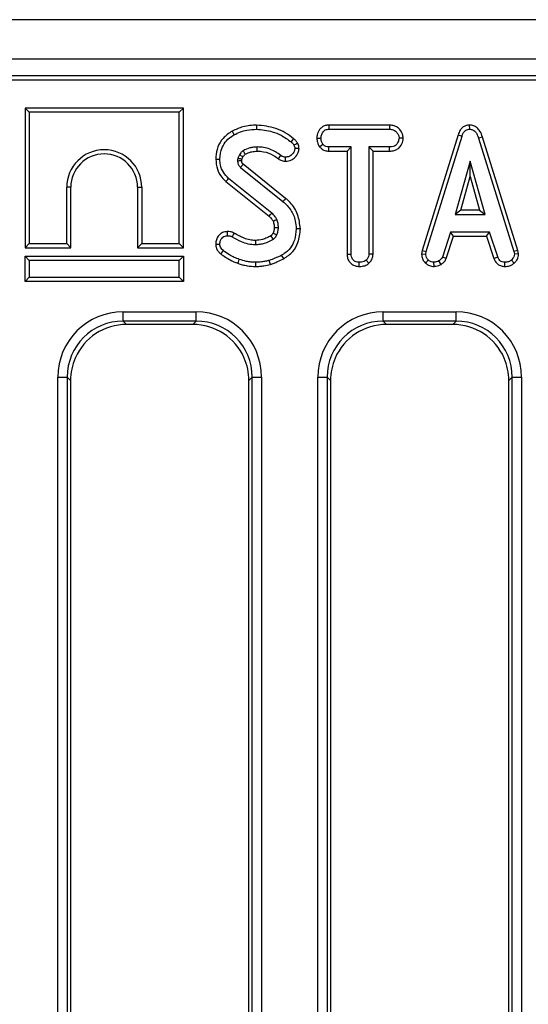
# Model space of a CAD drawing. Units: millimetres. Extents: x -122 to 664, y -34 to 370.
# Drawn here: x 151 to 162, y 145 to 166 of the extents above; entities that cross this region are included whole.
import ezdxf

# ---------------------------------------------------------------- set-up
doc = ezdxf.new("R2010")
doc.units = ezdxf.units.MM

msp = doc.modelspace()

# ---------------------------------------------------------------- linework, layer by layer
at = {"color": 7, "linetype": 'Continuous', "lineweight": 25}
for p, q in [((237.2123, 166.1707), (37.4123, 166.1707)), ((237.2123, 165.3307), (37.4123, 165.3307)), ((217.4511, 164.9707), (137.5123, 164.9707)), ((217.0887, 164.8832), (137.5998, 164.8832)), ((151.2015, 164.2845), (151.2015, 161.3082)), ((151.2015, 164.2845), (151.2897, 164.1964)), ((154.5779, 164.2845), (151.2015, 164.2845)), ((154.5779, 164.2845), (154.4897, 164.1964)), ((154.5779, 161.3082), (154.5779, 164.2845)), ((151.2897, 164.1964), (151.2897, 161.3964)), ((154.4897, 164.1964), (151.2897, 164.1964)), ((154.4897, 161.3964), (154.4897, 164.1964)), ((157.6744, 163.9224), (157.6767, 163.8342)), ((158.9712, 163.9224), (157.6744, 163.9224)), ((157.6767, 163.8342), (158.9691, 163.8342)), ((158.9712, 163.9224), (158.9691, 163.8342)), ((160.6707, 163.9225), (160.6711, 163.8342)), ((157.4212, 163.6456), (157.5094, 163.645)), ((159.2627, 163.6452), (159.1743, 163.645)), ((160.4315, 163.7181), (159.6671, 161.2472)), ((159.753, 161.2263), (160.5151, 163.6899)), ((160.4315, 163.7181), (160.5151, 163.6899)), ((160.9507, 163.6668), (160.8662, 163.6415)), ((160.8662, 163.6415), (161.6212, 161.224)), ((161.7068, 161.2457), (160.9507, 163.6668)), ((157.479, 163.4579), (157.5485, 163.5132)), ((157.6739, 163.3677), (157.6762, 163.4558)), ((158.1527, 163.4558), (157.6762, 163.4558)), ((158.0645, 163.3677), (158.1527, 163.4558)), ((158.1527, 161.1708), (158.1527, 163.4558)), ((158.5311, 163.4558), (158.5311, 161.1708)), ((158.6192, 163.3677), (158.5311, 163.4558)), ((158.9697, 163.4558), (158.5311, 163.4558)), ((158.9713, 163.3677), (158.9697, 163.4558)), ((155.2664, 163.1942), (155.3546, 163.1939)), ((155.7702, 163.2909), (155.7371, 163.217)), ((155.8225, 163.192), (155.8471, 163.2469)), ((157.6739, 163.3677), (158.0645, 163.3677)), ((158.0645, 163.3677), (158.0645, 161.1696)), ((158.6192, 161.1685), (158.6192, 163.3677)), ((158.6192, 163.3677), (158.9713, 163.3677)), ((155.795, 163.0207), (156.6996, 162.2917)), ((156.7551, 162.3602), (155.852, 163.088)), ((160.6889, 163.1531), (160.372, 162.018)), ((161.0058, 162.018), (160.6889, 163.1531)), ((160.6889, 162.8252), (160.6889, 163.1531)), ((156.4619, 162.0458), (155.5402, 162.7872)), ((160.4881, 162.1061), (160.6889, 162.8252)), ((160.6889, 162.8252), (160.8896, 162.1061)), ((152.0897, 161.3964), (152.0897, 162.5964)), ((152.1779, 162.5964), (152.0897, 162.5964)), ((152.1779, 161.3082), (152.1779, 162.5964)), ((153.6015, 162.5964), (153.6897, 162.5964)), ((153.6015, 162.5964), (153.6015, 161.3082)), ((153.6897, 162.5964), (153.6897, 161.3964)), ((155.4843, 162.719), (156.4036, 161.9795)), ((160.4881, 162.1061), (160.372, 162.018)), ((160.372, 162.018), (161.0058, 162.018)), ((160.8896, 162.1061), (160.4881, 162.1061)), ((160.8896, 162.1061), (161.0058, 162.018)), ((156.4871, 161.6187), (156.5671, 161.5817)), ((160.2721, 161.6396), (160.0977, 161.1093)), ((160.1797, 161.0766), (160.3359, 161.5514)), ((161.101, 161.6396), (160.2721, 161.6396)), ((160.3359, 161.5514), (160.2721, 161.6396)), ((160.3359, 161.5514), (161.0372, 161.5514)), ((161.0372, 161.5514), (161.101, 161.6396)), ((161.0372, 161.5514), (161.1933, 161.0773)), ((161.2754, 161.1099), (161.101, 161.6396)), ((151.2015, 161.3082), (151.2897, 161.3964)), ((151.2015, 161.3082), (152.1779, 161.3082)), ((151.2897, 161.3964), (152.0897, 161.3964)), ((152.1779, 161.3082), (152.0897, 161.3964)), ((153.6015, 161.3082), (153.6897, 161.3964)), ((153.6015, 161.3082), (154.5779, 161.3082)), ((153.6897, 161.3964), (154.4897, 161.3964)), ((154.5779, 161.3082), (154.4897, 161.3964)), ((151.2015, 161.1245), (151.2897, 161.0364)), ((151.2015, 161.1245), (154.5779, 161.1245)), ((151.2015, 160.5882), (151.2015, 161.1245)), ((154.5779, 161.1245), (154.4897, 161.0364)), ((154.5779, 161.1245), (154.5779, 160.5882)), ((158.0645, 161.1696), (158.1527, 161.1708)), ((158.6192, 161.1685), (158.5311, 161.1708)), ((159.6671, 161.2472), (159.6543, 161.1756)), ((159.6543, 161.1756), (159.7429, 161.1702)), ((159.6671, 161.2472), (159.753, 161.2263)), ((159.7429, 161.1702), (159.753, 161.2263)), ((160.1797, 161.0766), (160.0977, 161.1093)), ((161.1933, 161.0773), (161.2754, 161.1099)), ((161.7068, 161.2457), (161.6212, 161.224)), ((161.6212, 161.224), (161.6319, 161.1702)), ((161.7206, 161.176), (161.6319, 161.1702)), ((161.7206, 161.176), (161.7068, 161.2457)), ((154.4897, 161.0364), (151.2897, 161.0364)), ((151.2897, 161.0364), (151.2897, 160.6764)), ((154.4897, 160.6764), (154.4897, 161.0364)), ((158.3223, 160.9081), (158.3229, 160.9964)), ((158.5296, 160.9746), (158.4696, 161.0395)), ((159.7356, 160.9813), (159.7961, 161.0454)), ((159.9192, 160.9079), (159.915, 160.9964)), ((160.0727, 160.9519), (160.0232, 161.0253)), ((161.4255, 160.9081), (161.4273, 160.9964)), ((161.6284, 160.9791), (161.5686, 161.0442)), ((151.2015, 160.5882), (151.2897, 160.6764)), ((151.2897, 160.6764), (154.4897, 160.6764)), ((154.5779, 160.5882), (154.4897, 160.6764)), ((154.5779, 160.5882), (151.2015, 160.5882)), ((153.2962, 159.9415), (154.8484, 159.9415)), ((153.2962, 159.7422), (153.2962, 159.9415)), ((154.8484, 159.7422), (154.8484, 159.9415)), ((158.8362, 159.9415), (160.3884, 159.9415)), ((158.8362, 159.7422), (158.8362, 159.9415)), ((160.3884, 159.7422), (160.3884, 159.9415)), ((154.8484, 159.7422), (153.2962, 159.7422)), ((153.2962, 159.7422), (153.3677, 159.6707)), ((154.7769, 159.6707), (153.3677, 159.6707)), ((154.7769, 159.6707), (154.8484, 159.7422)), ((160.3884, 159.7422), (158.8362, 159.7422)), ((158.8362, 159.7422), (158.9077, 159.6707)), ((160.3169, 159.6707), (158.9077, 159.6707)), ((160.3169, 159.6707), (160.3884, 159.7422)), ((151.9015, 132.5385), (151.9015, 158.5468)), ((151.9015, 158.5468), (152.1008, 158.5468)), ((152.1008, 158.5468), (152.1008, 132.5385)), ((152.1723, 158.4753), (152.1008, 158.5468)), ((152.1723, 158.4753), (152.1723, 132.6427)), ((156.0438, 158.5468), (155.9723, 158.4753)), ((155.9723, 132.7945), (155.9723, 158.4753)), ((156.0438, 158.5468), (156.2431, 158.5468)), ((156.0438, 132.7009), (156.0438, 158.5468)), ((156.2431, 158.5468), (156.2431, 132.7009)), ((157.4415, 131.5425), (157.4415, 158.5468)), ((157.4415, 158.5468), (157.6408, 158.5468)), ((157.6408, 158.5468), (157.6408, 131.5425)), ((157.7123, 158.4753), (157.6408, 158.5468)), ((157.7123, 158.4753), (157.7123, 131.8662)), ((161.5838, 158.5468), (161.5123, 158.4753)), ((161.5123, 131.8662), (161.5123, 158.4753)), ((161.5838, 158.5468), (161.7831, 158.5468)), ((161.5838, 129.7669), (161.5838, 158.5468)), ((161.7831, 158.5468), (161.7831, 129.7669))]:
    msp.add_line(p, q, dxfattribs=at)
at = {"color": 7, "linetype": 'Continuous', "lineweight": 25, "flags": 128}
for points in [[(156.138, 163.9224), (156.1379, 163.8827), (156.1379, 163.8342)], [(155.6165, 163.7932), (155.6332, 163.7629), (155.659, 163.716)], [(156.9264, 163.6332), (156.904, 163.6055), (156.871, 163.5646)], [(156.1488, 163.3676), (156.1487, 163.4073), (156.1486, 163.4558)], [(157.0102, 163.5344), (156.9781, 163.5189), (156.9307, 163.496)], [(157.0424, 163.4215), (156.9984, 163.4212), (156.9538, 163.4209)], [(156.6027, 163.2038), (156.6151, 163.221), (156.6325, 163.2454), (156.6541, 163.2755)], [(156.7523, 163.1518), (156.7526, 163.1997), (156.7528, 163.24)], [(155.8211, 163.1594), (155.8029, 163.1588), (155.7679, 163.1577), (155.7329, 163.1567)], [(155.4843, 162.719), (155.5023, 162.741), (155.5213, 162.7641), (155.5402, 162.7872)], [(156.7551, 162.3602), (156.7301, 162.3294), (156.6996, 162.2917)], [(156.4036, 161.9795), (156.4333, 162.0133), (156.4619, 162.0458)], [(156.4878, 161.8771), (156.5291, 161.8949), (156.5689, 161.9122)], [(156.515, 161.7361), (156.5622, 161.7367), (156.6032, 161.7372)], [(157.0698, 161.7122), (157.0356, 161.712), (156.9816, 161.7117)], [(155.512, 161.6522), (155.5125, 161.6068), (155.513, 161.5639)], [(155.6586, 161.6176), (155.6471, 161.5952), (155.6327, 161.5672), (155.6182, 161.5391)], [(155.2663, 161.3852), (155.3117, 161.3856), (155.3546, 161.386)], [(156.1112, 161.4629), (156.1116, 161.4375), (156.112, 161.4061), (156.1125, 161.3747)], [(155.3759, 161.1744), (155.39, 161.1934), (155.4092, 161.2193), (155.4285, 161.2453)], [(156.7142, 161.0706), (156.6948, 161.1053), (156.6712, 161.1477)], [(155.7393, 160.9746), (155.748, 160.9994), (155.7582, 161.0286), (155.7684, 161.0578)], [(156.118, 160.9082), (156.1181, 160.9287), (156.1182, 160.9581), (156.1184, 160.9964)], [(156.4333, 160.9525), (156.422, 160.9906), (156.4081, 161.0372)]]:
    msp.add_lwpolyline(points, dxfattribs=at)
at = {"color": 7, "linetype": 'Continuous', "lineweight": 25}
for radius in [0.8, 0.7118]:
    msp.add_arc((152.8897, 162.5964), radius, 0, 180, dxfattribs=at)
for centre, major_axis, ratio, start_param, end_param in [((153.3069, 158.5361), (-0.9975, 0.9975), 0.9924325, 5.5015852, 7.0647854), ((154.8377, 158.5361), (0.9975, 0.9975), 0.9924325, 5.5015852, 7.0647854), ((158.8469, 158.5361), (-0.9975, 0.9975), 0.9924325, 5.5015852, 7.0647854), ((160.3777, 158.5361), (0.9975, 0.9975), 0.9924325, 5.5015852, 7.0647854), ((153.3069, 158.5361), (0.8571, -0.8571), 0.9899448, 2.3599926, 3.9231927), ((153.3769, 158.4661), (-0.855, 0.855), 0.9924325, 5.5015852, 6.6550526), ((154.7677, 158.4661), (0.855, 0.855), 0.9924325, 5.911318, 7.0647854), ((154.8377, 158.5361), (0.8571, 0.8571), 0.9899448, 5.5015852, 7.0647854), ((158.8469, 158.5361), (0.8571, -0.8571), 0.9899448, 2.3599926, 3.9231927), ((158.9169, 158.4661), (-0.855, 0.855), 0.9924325, 5.5015852, 6.6550526), ((160.3077, 158.4661), (0.855, 0.855), 0.9924325, 5.911318, 7.0647854), ((160.3777, 158.5361), (0.8571, 0.8571), 0.9899448, 5.5015852, 7.0647854), ((153.3769, 158.4661), (-0.855, 0.855), 0.9924325, 0.3718673, 0.7816001), ((154.7677, 158.4661), (0.855, 0.855), 0.9924325, 5.5015852, 5.911318), ((158.9169, 158.4661), (-0.855, 0.855), 0.9924325, 0.3718673, 0.7816001), ((160.3077, 158.4661), (0.855, 0.855), 0.9924325, 5.5015852, 5.911318)]:
    msp.add_ellipse(centre, major_axis=major_axis, ratio=ratio, start_param=start_param, end_param=end_param, dxfattribs=at)
for points, knots in [([(156.138, 163.9224), (156.0894, 163.9208), (155.9911, 163.9176), (155.8124, 163.8832), (155.6917, 163.8278), (155.6165, 163.7932)], [0, 0, 0, 0, 0.26853672, 0.54374483, 1, 1, 1, 1]), ([(155.659, 163.716), (155.7026, 163.7374), (155.7897, 163.7804), (155.9512, 163.8244), (156.0689, 163.8306), (156.1379, 163.8342)], [0, 0, 0, 0, 0.2918794, 0.5844155, 1, 1, 1, 1]), ([(156.1379, 163.8342), (156.2508, 163.8238), (156.4307, 163.8071), (156.6783, 163.7047), (156.8018, 163.6149), (156.871, 163.5646)], [0, 0, 0, 0, 0.4250733, 0.6776931, 1, 1, 1, 1]), ([(156.9264, 163.6332), (156.8683, 163.6766), (156.752, 163.7634), (156.4909, 163.885), (156.2781, 163.9075), (156.138, 163.9224)], [0, 0, 0, 0, 0.25440705, 0.50920094, 1, 1, 1, 1]), ([(157.6744, 163.9224), (157.6493, 163.9204), (157.5994, 163.9164), (157.5302, 163.883), (157.4682, 163.8165), (157.428, 163.7336), (157.423, 163.6694), (157.4212, 163.6456)], [0, 0, 0, 0, 0.1804391, 0.358753, 0.53761, 0.8285865, 1, 1, 1, 1]), ([(157.5094, 163.645), (157.513, 163.6716), (157.5201, 163.7248), (157.5553, 163.7863), (157.6007, 163.8203), (157.6399, 163.8323), (157.6656, 163.8336), (157.6767, 163.8342)], [0, 0, 0, 0, 0.28528022, 0.57027836, 0.7258905, 0.88059823, 1, 1, 1, 1]), ([(158.9691, 163.8342), (158.9964, 163.8322), (159.0425, 163.8289), (159.1054, 163.7934), (159.1445, 163.7423), (159.1705, 163.6902), (159.1733, 163.6574), (159.1743, 163.645)], [0, 0, 0, 0, 0.2623924, 0.4442741, 0.6822064, 0.8795195, 1, 1, 1, 1]), ([(159.2627, 163.6452), (159.2591, 163.6747), (159.2509, 163.7409), (159.1977, 163.8229), (159.1279, 163.8872), (159.0492, 163.9176), (158.9958, 163.9209), (158.9712, 163.9224)], [0, 0, 0, 0, 0.1992992, 0.4458502, 0.6396865, 0.8337625, 1, 1, 1, 1]), ([(160.6707, 163.9225), (160.6438, 163.9198), (160.5917, 163.9148), (160.5244, 163.8737), (160.4671, 163.8084), (160.4447, 163.7516), (160.4315, 163.7181)], [0, 0, 0, 0, 0.2381075, 0.4605266, 0.6820416, 1, 1, 1, 1]), ([(160.5151, 163.6899), (160.5226, 163.7099), (160.5377, 163.75), (160.5722, 163.7974), (160.6153, 163.8261), (160.6485, 163.833), (160.6671, 163.834), (160.6711, 163.8342)], [0, 0, 0, 0, 0.2799533, 0.5627048, 0.7547106, 0.9472167, 1, 1, 1, 1]), ([(160.9507, 163.6668), (160.9356, 163.7112), (160.9107, 163.7847), (160.8402, 163.8683), (160.7598, 163.915), (160.6999, 163.92), (160.6707, 163.9225)], [0, 0, 0, 0, 0.3403332, 0.5635203, 0.7876822, 1, 1, 1, 1]), ([(160.6711, 163.8342), (160.6948, 163.8318), (160.7375, 163.8276), (160.7932, 163.79), (160.8381, 163.7279), (160.8558, 163.6737), (160.8662, 163.6415)], [0, 0, 0, 0, 0.2370848, 0.4271266, 0.6589336, 1, 1, 1, 1]), ([(155.6165, 163.7932), (155.5464, 163.747), (155.4162, 163.6611), (155.3043, 163.4593), (155.2691, 163.3013), (155.2668, 163.2125), (155.2664, 163.1942)], [0, 0, 0, 0, 0.34096901, 0.63378355, 0.92441403, 1, 1, 1, 1]), ([(155.3546, 163.1939), (155.3635, 163.2792), (155.3786, 163.4226), (155.4881, 163.597), (155.5901, 163.6749), (155.6493, 163.7102), (155.659, 163.716)], [0, 0, 0, 0, 0.4002822, 0.6738098, 0.9464246, 1, 1, 1, 1]), ([(157.0102, 163.5344), (156.9998, 163.5526), (156.9839, 163.5808), (156.9528, 163.6117), (156.9352, 163.626), (156.9264, 163.6332)], [0, 0, 0, 0, 0.4789393, 0.7388244, 1, 1, 1, 1]), ([(157.4212, 163.6456), (157.4232, 163.6157), (157.4278, 163.5489), (157.4607, 163.4903), (157.479, 163.4579)], [0, 0, 0, 0, 0.4460823, 1, 1, 1, 1]), ([(157.5485, 163.5132), (157.5378, 163.5328), (157.5215, 163.5631), (157.5107, 163.6086), (157.5099, 163.6328), (157.5094, 163.645)], [0, 0, 0, 0, 0.4796426, 0.7368314, 1, 1, 1, 1]), ([(159.1743, 163.645), (159.1683, 163.6155), (159.158, 163.5647), (159.1207, 163.5058), (159.0719, 163.4709), (159.0204, 163.4575), (158.9845, 163.4563), (158.9697, 163.4558)], [0, 0, 0, 0, 0.2884794, 0.4975078, 0.6540498, 0.8570949, 1, 1, 1, 1]), ([(158.9713, 163.3677), (159.0042, 163.3696), (159.0644, 163.3732), (159.1464, 163.4097), (159.213, 163.4793), (159.2541, 163.5619), (159.2605, 163.6237), (159.2627, 163.6452)], [0, 0, 0, 0, 0.219444, 0.4017389, 0.5850878, 0.8558327, 1, 1, 1, 1]), ([(156.1486, 163.4558), (156.1224, 163.4549), (156.0699, 163.4531), (155.9674, 163.4309), (155.8965, 163.3976), (155.8494, 163.3754)], [0, 0, 0, 0, 0.2511405, 0.5029001, 1, 1, 1, 1]), ([(156.6541, 163.2755), (156.6167, 163.3022), (156.5426, 163.3552), (156.4185, 163.4126), (156.2862, 163.4491), (156.1949, 163.4535), (156.1486, 163.4558)], [0, 0, 0, 0, 0.2514613, 0.49972481, 0.7459665, 1, 1, 1, 1]), ([(156.7523, 163.1518), (156.7966, 163.1564), (156.8707, 163.164), (156.9652, 163.2355), (157.0269, 163.3208), (157.038, 163.3927), (157.0424, 163.4215)], [0, 0, 0, 0, 0.3008949, 0.5020268, 0.8003853, 1, 1, 1, 1]), ([(156.9538, 163.4209), (156.9498, 163.4007), (156.9402, 163.3524), (156.8982, 163.2962), (156.8451, 163.2561), (156.7961, 163.2419), (156.7651, 163.2405), (156.7528, 163.24)], [0, 0, 0, 0, 0.20765731, 0.49495168, 0.68548268, 0.87510631, 1, 1, 1, 1]), ([(156.871, 163.5646), (156.8793, 163.5579), (156.8951, 163.5449), (156.9168, 163.5229), (156.926, 163.5051), (156.9307, 163.496)], [0, 0, 0, 0, 0.3485042, 0.6680079, 1, 1, 1, 1]), ([(156.9307, 163.496), (156.9367, 163.4845), (156.9458, 163.467), (156.9516, 163.4411), (156.9531, 163.4277), (156.9538, 163.4209)], [0, 0, 0, 0, 0.489042, 0.7427146, 1, 1, 1, 1]), ([(157.0424, 163.4215), (157.0412, 163.4338), (157.0386, 163.458), (157.029, 163.4965), (157.0169, 163.5208), (157.0102, 163.5344)], [0, 0, 0, 0, 0.3131736, 0.6169453, 1, 1, 1, 1]), ([(157.479, 163.4579), (157.4869, 163.4499), (157.5144, 163.422), (157.5712, 163.3831), (157.6335, 163.3695), (157.6678, 163.3679), (157.6739, 163.3677)], [0, 0, 0, 0, 0.1521258, 0.5336915, 0.9161362, 1, 1, 1, 1]), ([(157.6762, 163.4558), (157.6539, 163.4579), (157.6092, 163.462), (157.5694, 163.4923), (157.5511, 163.5105), (157.5485, 163.5132)], [0, 0, 0, 0, 0.4582622, 0.9224673, 1, 1, 1, 1]), ([(155.2664, 163.1942), (155.2736, 163.1229), (155.2874, 162.9861), (155.3727, 162.8213), (155.4527, 162.7479), (155.4843, 162.719)], [0, 0, 0, 0, 0.3970777, 0.7620529, 1, 1, 1, 1]), ([(155.5402, 162.7872), (155.5, 162.8277), (155.4195, 162.9088), (155.3644, 163.0573), (155.3575, 163.1538), (155.3546, 163.1939)], [0, 0, 0, 0, 0.3693248, 0.7380487, 1, 1, 1, 1]), ([(155.7371, 163.217), (155.7363, 163.212), (155.7347, 163.202), (155.7329, 163.1819), (155.7329, 163.1667), (155.7329, 163.1567)], [0, 0, 0, 0, 0.2505731, 0.5012988, 1, 1, 1, 1]), ([(155.8225, 163.192), (155.8186, 163.1932), (155.8023, 163.1978), (155.7738, 163.2061), (155.7493, 163.2134), (155.7371, 163.217)], [0, 0, 0, 0, 0.1389181, 0.5694564, 1, 1, 1, 1]), ([(155.8494, 163.3754), (155.8405, 163.3689), (155.8227, 163.3559), (155.7961, 163.3272), (155.7799, 163.3046), (155.7702, 163.2909)], [0, 0, 0, 0, 0.2835553, 0.5675798, 1, 1, 1, 1]), ([(155.8471, 163.2469), (155.843, 163.2492), (155.8281, 163.2578), (155.8025, 163.2724), (155.781, 163.2847), (155.7702, 163.2909)], [0, 0, 0, 0, 0.1601052, 0.580056, 1, 1, 1, 1]), ([(155.8211, 163.1594), (155.8211, 163.1636), (155.8211, 163.1731), (155.8215, 163.184), (155.8223, 163.1906), (155.8225, 163.192)], [0, 0, 0, 0, 0.3856682, 0.8688463, 1, 1, 1, 1]), ([(155.8471, 163.2469), (155.8519, 163.2535), (155.8619, 163.2673), (155.8773, 163.286), (155.89, 163.2957), (155.8956, 163.3)], [0, 0, 0, 0, 0.3392407, 0.7087703, 1, 1, 1, 1]), ([(155.8956, 163.3), (155.8931, 163.304), (155.8842, 163.3186), (155.8688, 163.3437), (155.8559, 163.3649), (155.8494, 163.3754)], [0, 0, 0, 0, 0.1601228, 0.5800621, 1, 1, 1, 1]), ([(155.8956, 163.3), (155.917, 163.3109), (155.9618, 163.3336), (156.0465, 163.3606), (156.1108, 163.365), (156.1488, 163.3676)], [0, 0, 0, 0, 0.2721663, 0.5697405, 1, 1, 1, 1]), ([(156.1488, 163.3676), (156.1943, 163.3651), (156.3156, 163.3583), (156.4724, 163.2973), (156.5683, 163.2285), (156.6027, 163.2038)], [0, 0, 0, 0, 0.2779133, 0.7412395, 1, 1, 1, 1]), ([(156.6027, 163.2038), (156.6145, 163.1958), (156.6487, 163.1725), (156.7008, 163.1547), (156.7401, 163.1524), (156.7523, 163.1518)], [0, 0, 0, 0, 0.2655333, 0.77299, 1, 1, 1, 1]), ([(156.7528, 163.24), (156.7383, 163.2412), (156.7149, 163.2431), (156.6817, 163.2567), (156.6642, 163.2686), (156.6541, 163.2755)], [0, 0, 0, 0, 0.406412, 0.6550209, 1, 1, 1, 1]), ([(155.7329, 163.1567), (155.734, 163.1401), (155.7356, 163.1151), (155.7454, 163.0838), (155.7592, 163.056), (155.7776, 163.036), (155.7919, 163.0235), (155.795, 163.0207)], [0, 0, 0, 0, 0.3207241, 0.4813152, 0.6324232, 0.918464, 1, 1, 1, 1]), ([(155.852, 163.088), (155.8481, 163.0834), (155.8366, 163.0699), (155.8176, 163.0474), (155.8025, 163.0296), (155.795, 163.0207)], [0, 0, 0, 0, 0.2065003, 0.6032477, 1, 1, 1, 1]), ([(155.852, 163.088), (155.8486, 163.091), (155.8433, 163.0958), (155.8365, 163.1024), (155.8321, 163.1081), (155.8288, 163.1142), (155.8255, 163.1227), (155.8231, 163.1339), (155.8219, 163.1469), (155.8214, 163.1555), (155.8211, 163.1594)], [0, 0, 0, 0, 0.1670725, 0.2628632, 0.3482307, 0.4334661, 0.5186528, 0.6807926, 0.8557948, 1, 1, 1, 1]), ([(157.0698, 161.7122), (157.0574, 161.8141), (157.0325, 162.0185), (156.8985, 162.2387), (156.7877, 162.3326), (156.7551, 162.3602)], [0, 0, 0, 0, 0.4127131, 0.8272279, 1, 1, 1, 1]), ([(156.6996, 162.2917), (156.7595, 162.2345), (156.8796, 162.12), (156.9659, 161.9076), (156.977, 161.7686), (156.9816, 161.7117)], [0, 0, 0, 0, 0.37114494, 0.74272763, 1, 1, 1, 1]), ([(156.4036, 161.9795), (156.4119, 161.9714), (156.4295, 161.9544), (156.4607, 161.9225), (156.4775, 161.8942), (156.4878, 161.8771)], [0, 0, 0, 0, 0.2614183, 0.5520418, 1, 1, 1, 1]), ([(156.5689, 161.9122), (156.5583, 161.9313), (156.539, 161.966), (156.5003, 162.0087), (156.4747, 162.0334), (156.4619, 162.0458)], [0, 0, 0, 0, 0.38032555, 0.6888804, 1, 1, 1, 1]), ([(156.6032, 161.7372), (156.6024, 161.7522), (156.6009, 161.7822), (156.5933, 161.8416), (156.5787, 161.884), (156.5689, 161.9122)], [0, 0, 0, 0, 0.2516601, 0.5036011, 1, 1, 1, 1]), ([(156.515, 161.7361), (156.5143, 161.7238), (156.5128, 161.697), (156.5023, 161.6576), (156.4921, 161.6314), (156.4871, 161.6187)], [0, 0, 0, 0, 0.3038684, 0.6627656, 1, 1, 1, 1]), ([(156.4878, 161.8771), (156.4919, 161.865), (156.5009, 161.8386), (156.5125, 161.7917), (156.5141, 161.7564), (156.515, 161.7361)], [0, 0, 0, 0, 0.2657738, 0.5789935, 1, 1, 1, 1]), ([(156.5671, 161.5817), (156.5723, 161.5941), (156.5826, 161.6189), (156.5971, 161.6706), (156.6008, 161.7106), (156.6032, 161.7372)], [0, 0, 0, 0, 0.25128716, 0.50280735, 1, 1, 1, 1]), ([(156.9816, 161.7117), (156.9743, 161.6282), (156.9616, 161.4838), (156.8671, 161.2962), (156.7579, 161.2012), (156.6887, 161.1585), (156.6712, 161.1477)], [0, 0, 0, 0, 0.369675, 0.6387307, 0.9085637, 1, 1, 1, 1]), ([(156.7142, 161.0706), (156.784, 161.1176), (156.9152, 161.206), (157.0442, 161.4383), (157.0604, 161.612), (157.0698, 161.7122)], [0, 0, 0, 0, 0.32459242, 0.6102393, 1, 1, 1, 1]), ([(155.512, 161.6522), (155.4763, 161.648), (155.4135, 161.6405), (155.3412, 161.5839), (155.2919, 161.5157), (155.2692, 161.4456), (155.267, 161.4005), (155.2663, 161.3852)], [0, 0, 0, 0, 0.2624081, 0.4632546, 0.6630574, 0.8860157, 1, 1, 1, 1]), ([(155.3546, 161.386), (155.3574, 161.4125), (155.3624, 161.4593), (155.3979, 161.5134), (155.4389, 161.5494), (155.48, 161.5618), (155.5049, 161.5634), (155.513, 161.5639)], [0, 0, 0, 0, 0.2986773, 0.5265222, 0.7162556, 0.908028, 1, 1, 1, 1]), ([(155.6586, 161.6176), (155.6436, 161.6244), (155.6157, 161.637), (155.5663, 161.6499), (155.532, 161.6514), (155.512, 161.6522)], [0, 0, 0, 0, 0.3245692, 0.6045332, 1, 1, 1, 1]), ([(155.513, 161.5639), (155.5309, 161.5632), (155.558, 161.562), (155.5927, 161.5506), (155.6097, 161.5429), (155.6182, 161.5391)], [0, 0, 0, 0, 0.4878371, 0.742193, 1, 1, 1, 1]), ([(155.6182, 161.5391), (155.6803, 161.5048), (155.7873, 161.4456), (155.9542, 161.3857), (156.0591, 161.3784), (156.1125, 161.3747)], [0, 0, 0, 0, 0.4040814, 0.6962864, 1, 1, 1, 1]), ([(156.1112, 161.4629), (156.0708, 161.4654), (155.9896, 161.4704), (155.8346, 161.5199), (155.7287, 161.5787), (155.6586, 161.6176)], [0, 0, 0, 0, 0.2501466, 0.5033297, 1, 1, 1, 1]), ([(156.44, 161.5595), (156.4123, 161.5451), (156.3553, 161.5156), (156.2466, 161.4744), (156.1624, 161.4673), (156.1112, 161.4629)], [0, 0, 0, 0, 0.2714058, 0.5569132, 1, 1, 1, 1]), ([(156.4871, 161.6187), (156.4839, 161.6124), (156.4771, 161.5987), (156.4658, 161.5831), (156.4553, 161.5708), (156.4472, 161.5643), (156.442, 161.5608), (156.44, 161.5595)], [0, 0, 0, 0, 0.2770648, 0.596185, 0.7552028, 0.9060435, 1, 1, 1, 1]), ([(156.44, 161.5595), (156.4414, 161.5572), (156.4485, 161.5452), (156.4635, 161.5199), (156.4771, 161.4969), (156.485, 161.4835)], [0, 0, 0, 0, 0.0912368, 0.4737089, 1, 1, 1, 1]), ([(156.485, 161.4835), (156.4928, 161.4888), (156.5165, 161.5046), (156.5447, 161.5386), (156.5603, 161.5686), (156.5671, 161.5817)], [0, 0, 0, 0, 0.217707, 0.6582381, 1, 1, 1, 1]), ([(155.2663, 161.3852), (155.2693, 161.3542), (155.2748, 161.2961), (155.3174, 161.2226), (155.357, 161.1899), (155.3759, 161.1744)], [0, 0, 0, 0, 0.3766947, 0.7039075, 1, 1, 1, 1]), ([(155.4285, 161.2453), (155.4162, 161.255), (155.3915, 161.2746), (155.3651, 161.3159), (155.3564, 161.3551), (155.355, 161.3787), (155.3546, 161.386)], [0, 0, 0, 0, 0.283131, 0.5695174, 0.86843, 1, 1, 1, 1]), ([(156.1125, 161.3747), (156.1454, 161.3765), (156.2112, 161.38), (156.3391, 161.4106), (156.4268, 161.4544), (156.485, 161.4835)], [0, 0, 0, 0, 0.2516101, 0.5038978, 1, 1, 1, 1]), ([(155.3759, 161.1744), (155.4076, 161.1526), (155.4717, 161.1083), (155.5882, 161.032), (155.6823, 160.9963), (155.7393, 160.9746)], [0, 0, 0, 0, 0.2776816, 0.5617615, 1, 1, 1, 1]), ([(155.7684, 161.0578), (155.7321, 161.071), (155.6595, 161.0974), (155.5467, 161.1628), (155.4717, 161.2151), (155.4285, 161.2453)], [0, 0, 0, 0, 0.29652192, 0.59380992, 1, 1, 1, 1]), ([(156.6712, 161.1477), (156.6477, 161.1362), (156.6007, 161.1131), (156.513, 161.076), (156.4483, 161.052), (156.4081, 161.0372)], [0, 0, 0, 0, 0.2749314, 0.5498794, 1, 1, 1, 1]), ([(156.4333, 160.9525), (156.4584, 160.9615), (156.5093, 160.9796), (156.6034, 161.018), (156.6712, 161.0502), (156.7142, 161.0706)], [0, 0, 0, 0, 0.26206878, 0.53150203, 1, 1, 1, 1]), ([(158.0645, 161.1696), (158.0666, 161.1411), (158.0706, 161.0856), (158.1068, 161.009), (158.1666, 160.9526), (158.2408, 160.9153), (158.2951, 160.9105), (158.3223, 160.9081)], [0, 0, 0, 0, 0.2079968, 0.4053066, 0.6036167, 0.8011599, 1, 1, 1, 1]), ([(158.3229, 160.9964), (158.3005, 160.9987), (158.2553, 161.0034), (158.202, 161.037), (158.1662, 161.085), (158.1536, 161.1307), (158.1529, 161.1613), (158.1527, 161.1708)], [0, 0, 0, 0, 0.2459423, 0.494626, 0.6639231, 0.895988, 1, 1, 1, 1]), ([(158.5311, 161.1708), (158.5295, 161.1543), (158.5258, 161.115), (158.4989, 161.0713), (158.4765, 161.047), (158.4696, 161.0395)], [0, 0, 0, 0, 0.3308989, 0.792944, 1, 1, 1, 1]), ([(158.5296, 160.9746), (158.5406, 160.9864), (158.5735, 161.0221), (158.6113, 161.0874), (158.6168, 161.1441), (158.6192, 161.1685)], [0, 0, 0, 0, 0.2223452, 0.6670684, 1, 1, 1, 1]), ([(159.6543, 161.1756), (159.6549, 161.1637), (159.6567, 161.1232), (159.6733, 161.0546), (159.7107, 161.0055), (159.7333, 160.9835), (159.7356, 160.9813)], [0, 0, 0, 0, 0.1654327, 0.5622397, 0.9566511, 1, 1, 1, 1]), ([(159.7961, 161.0454), (159.7816, 161.0613), (159.7524, 161.0932), (159.7445, 161.141), (159.7431, 161.1662), (159.7429, 161.1702)], [0, 0, 0, 0, 0.4549566, 0.9137839, 1, 1, 1, 1]), ([(160.0977, 161.1093), (160.0883, 161.0935), (160.0739, 161.0693), (160.0457, 161.044), (160.0307, 161.0316), (160.0232, 161.0253)], [0, 0, 0, 0, 0.4825464, 0.7406643, 1, 1, 1, 1]), ([(160.0727, 160.9519), (160.0819, 160.9595), (160.1064, 160.9797), (160.1478, 161.0173), (160.1685, 161.0557), (160.1797, 161.0766)], [0, 0, 0, 0, 0.2175811, 0.57508115, 1, 1, 1, 1]), ([(161.1933, 161.0773), (161.2029, 161.057), (161.2244, 161.0116), (161.2745, 160.951), (161.3485, 160.9155), (161.4002, 160.9105), (161.4255, 160.9081)], [0, 0, 0, 0, 0.2196908, 0.4924072, 0.7519752, 1, 1, 1, 1]), ([(161.4273, 160.9964), (161.4082, 160.9982), (161.3757, 161.0014), (161.3331, 161.0213), (161.3001, 161.0582), (161.2848, 161.0901), (161.2754, 161.1099)], [0, 0, 0, 0, 0.2820747, 0.4790377, 0.6774833, 1, 1, 1, 1]), ([(161.6319, 161.1702), (161.6289, 161.1505), (161.6242, 161.1187), (161.5989, 161.0771), (161.5796, 161.0562), (161.5686, 161.0442)], [0, 0, 0, 0, 0.4095054, 0.6608479, 1, 1, 1, 1]), ([(161.6284, 160.9791), (161.642, 160.9937), (161.6775, 161.0318), (161.7147, 161.0993), (161.7189, 161.1538), (161.7206, 161.176)], [0, 0, 0, 0, 0.2696154, 0.7025353, 1, 1, 1, 1]), ([(155.7393, 160.9746), (155.7713, 160.964), (155.836, 160.9426), (155.9622, 160.915), (156.0573, 160.9108), (156.118, 160.9082)], [0, 0, 0, 0, 0.2616388, 0.5295328, 1, 1, 1, 1]), ([(156.1184, 160.9964), (156.0848, 160.9974), (156.0174, 160.9996), (155.8991, 161.0161), (155.8177, 161.0421), (155.7684, 161.0578)], [0, 0, 0, 0, 0.2830009, 0.5663591, 1, 1, 1, 1]), ([(156.118, 160.9082), (156.1466, 160.9088), (156.2045, 160.9101), (156.3102, 160.9237), (156.386, 160.9415), (156.4333, 160.9525)], [0, 0, 0, 0, 0.2687387, 0.5440093, 1, 1, 1, 1]), ([(156.4081, 161.0372), (156.3807, 161.0306), (156.3258, 161.0174), (156.2293, 161.0005), (156.1598, 160.9979), (156.1184, 160.9964)], [0, 0, 0, 0, 0.28858529, 0.5773304, 1, 1, 1, 1]), ([(158.3223, 160.9081), (158.3457, 160.9091), (158.402, 160.9115), (158.4756, 160.9324), (158.5156, 160.9637), (158.5296, 160.9746)], [0, 0, 0, 0, 0.3170388, 0.7620177, 1, 1, 1, 1]), ([(158.4696, 161.0395), (158.4577, 161.0307), (158.4286, 161.009), (158.376, 160.9986), (158.3388, 160.997), (158.3229, 160.9964)], [0, 0, 0, 0, 0.281666, 0.6929798, 1, 1, 1, 1]), ([(159.7356, 160.9813), (159.7512, 160.9679), (159.7879, 160.9361), (159.853, 160.9112), (159.9, 160.9089), (159.9192, 160.9079)], [0, 0, 0, 0, 0.3042169, 0.7163529, 1, 1, 1, 1]), ([(159.915, 160.9964), (159.8944, 160.9981), (159.8532, 161.0017), (159.8156, 161.0275), (159.7983, 161.0434), (159.7961, 161.0454)], [0, 0, 0, 0, 0.4635526, 0.9320607, 1, 1, 1, 1]), ([(160.0232, 161.0253), (160.0062, 161.018), (159.9805, 161.0069), (159.9434, 161.0004), (159.9245, 160.9977), (159.915, 160.9964)], [0, 0, 0, 0, 0.4889026, 0.7441087, 1, 1, 1, 1]), ([(159.9192, 160.9079), (159.9324, 160.9098), (159.9662, 160.9145), (160.0193, 160.9246), (160.0553, 160.943), (160.0727, 160.9519)], [0, 0, 0, 0, 0.2502893, 0.6373897, 1, 1, 1, 1]), ([(161.4255, 160.9081), (161.4444, 160.9088), (161.495, 160.9108), (161.5674, 160.9321), (161.6105, 160.9654), (161.6284, 160.9791)], [0, 0, 0, 0, 0.2583092, 0.6935225, 1, 1, 1, 1]), ([(161.5686, 161.0442), (161.549, 161.0303), (161.5097, 161.0025), (161.4576, 160.9975), (161.4306, 160.9965), (161.4273, 160.9964)], [0, 0, 0, 0, 0.4665117, 0.9351647, 1, 1, 1, 1])]:
    msp.add_open_spline(points, degree=3, knots=knots, dxfattribs=at)

doc.saveas('drawing.dxf')
